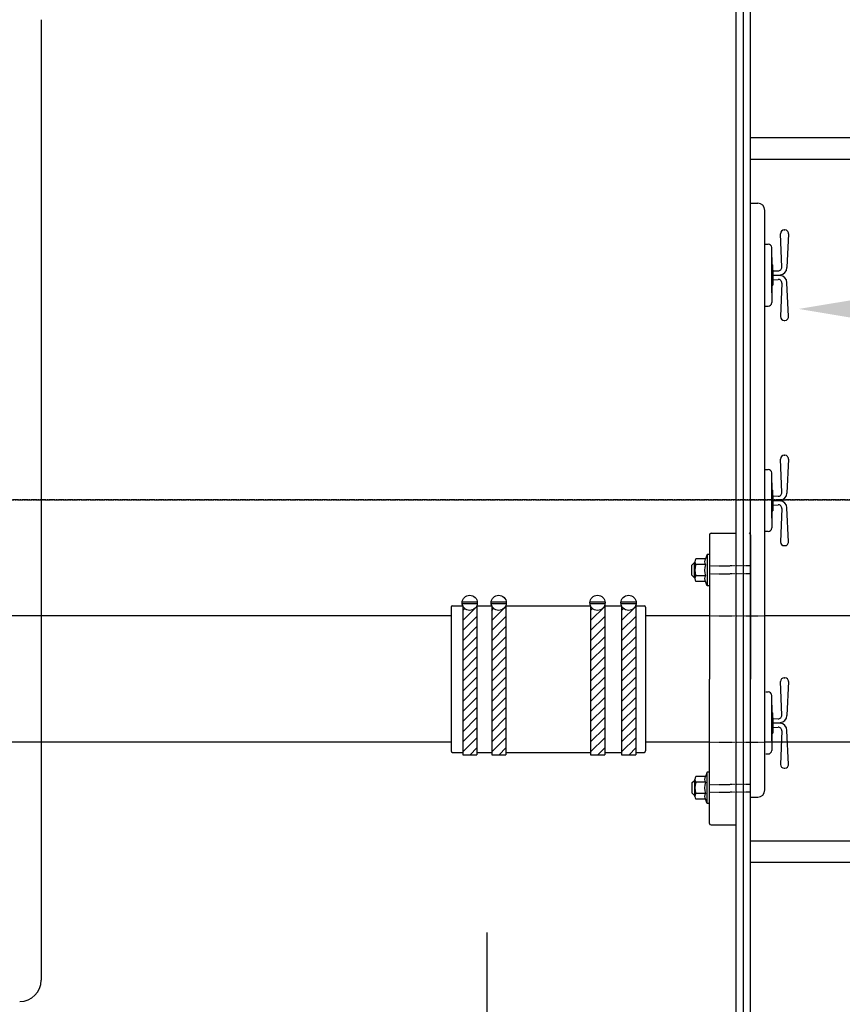
# Model space of a CAD drawing. Extents: x 15882 to 34221, y 26599 to 38368.
# Drawn here: x 17756 to 18906, y 28984 to 30361 of the extents above; entities that cross this region are included whole.
import ezdxf

# ---------------------------------------------------------------- set-up
doc = ezdxf.new("R2010")
doc.units = 0
doc.header["$LTSCALE"] = 0.05
doc.linetypes.add('ACAD_ISO03W100', pattern=[30, 12, -18])
doc.linetypes.add('CENTER', pattern=[50.8, 31.75, -6.35, 6.35, -6.35])
doc.layers.get('0').update_dxf_attribs({"linetype": 'CONTINUOUS'})
doc.layers.get('DEFPOINTS').update_dxf_attribs({"linetype": 'CONTINUOUS'})

msp = doc.modelspace()

# ---------------------------------------------------------------- linework, layer by layer
for p, q in [((18757.7, 27196.5), (18757.7, 32181.9)), ((18767.7, 27196.5), (18767.7, 32181.9)), ((18777.7, 27196.5), (18777.7, 32181.9)), ((17786.3, 30360.6), (17786.3, 29017.7)), ((18777.7, 30195.8), (22622.2, 30195.8)), ((18777.7, 30165.8), (22622.2, 30165.8)), ((18777.7, 30104), (18787.7, 30104)), ((18797.7, 29283.6), (18797.7, 30094)), ((18821.4, 30014.6), (18819.5, 30061.4)), ((18824.5, 30066.6), (18825.7, 30066.6)), ((18830.7, 30061.4), (18828.5, 30013.9)), ((18797.7, 30046.9), (18802.2, 30046.9)), ((18807.2, 29978.5), (18807.2, 30041.9)), ((18807.2, 30028.3), (18807.2, 29965)), ((18807.2, 30017.7), (18808.9, 30017.7)), ((18808.9, 29996.3), (18808.9, 30017.7)), ((18808.9, 30010.5), (18808.9, 29989.2)), ((18808.9, 30009.7), (18816.1, 30009.4)), ((18808.9, 30003.4), (18819, 30003.9)), ((18808.9, 30003.4), (18819, 30002.9)), ((18807.2, 29989.2), (18808.9, 29989.2)), ((18808.9, 29997.1), (18816.1, 29997.5)), ((18821.4, 29992.3), (18819.5, 29945.4)), ((18830.7, 29945.5), (18828.5, 29992.9)), ((18797.7, 29960), (18802.2, 29960)), ((18824.5, 29940.2), (18825.7, 29940.2)), ((18821.4, 29699.5), (18819.5, 29746.3)), ((18824.5, 29751.5), (18825.7, 29751.5)), ((18830.7, 29746.3), (18828.5, 29698.8)), ((18797.7, 29731.8), (18802.2, 29731.8)), ((18807.2, 29663.5), (18807.2, 29726.8)), ((18807.2, 29713.2), (18807.2, 29649.9)), ((18807.2, 29702.6), (18808.9, 29702.6)), ((18808.9, 29681.3), (18808.9, 29702.6)), ((18808.9, 29695.4), (18808.9, 29674.1)), ((18808.9, 29694.7), (18816.1, 29694.3)), ((18808.9, 29688.4), (18819, 29688.9)), ((18808.9, 29688.3), (18819, 29687.9)), ((18807.2, 29674.1), (18808.9, 29674.1)), ((18808.9, 29682), (18816.1, 29682.4)), ((18821.4, 29677.2), (18819.5, 29630.4)), ((18830.7, 29630.4), (18828.5, 29677.9)), ((18802.2, 29644.9), (18797.7, 29644.9)), ((18824.5, 29625.2), (18825.7, 29625.2)), ((18359.2, 29526.9), (17667.7, 29526.9)), ((18720.4, 29526.9), (18630.9, 29526.9)), ((18720.4, 29526.9), (18630.9, 29526.9)), ((18839.8, 29526.9), (18797.7, 29526.9)), ((18839.8, 29526.9), (18797.7, 29526.9)), ((20539.2, 29526.9), (18839.8, 29526.9)), ((18821.4, 29388.4), (18819.5, 29435.3)), ((18824.5, 29440.5), (18825.7, 29440.5)), ((18830.7, 29435.2), (18828.5, 29387.8)), ((18798.8, 29420.7), (18802.2, 29420.7)), ((18807.2, 29352.4), (18807.2, 29415.7)), ((18807.2, 29402.2), (18807.2, 29338.9)), ((18807.2, 29391.6), (18808.9, 29391.6)), ((18808.9, 29370.2), (18808.9, 29391.6)), ((18808.9, 29384.4), (18808.9, 29363)), ((18808.9, 29383.6), (18816.1, 29383.2)), ((18808.9, 29377.3), (18819, 29377.8)), ((18808.9, 29377.3), (18819, 29376.8)), ((18808.9, 29371), (18816.1, 29371.4)), ((18830.7, 29319.3), (18828.5, 29366.8)), ((18807.2, 29363), (18808.9, 29363)), ((18821.4, 29366.2), (18819.5, 29319.3)), ((18359.2, 29350.5), (17667.7, 29350.5)), ((18720.4, 29350.6), (18630.9, 29350.6)), ((18720.4, 29350.5), (18630.9, 29350.5)), ((18720.4, 29350.5), (18630.9, 29350.5)), ((18720.4, 29350.4), (18630.9, 29350.4)), ((18839.8, 29350.5), (18797.7, 29350.5)), ((18820.7, 29350.5), (18807.2, 29350.5)), ((18839.8, 29350.5), (18829.3, 29350.5)), ((20514.5, 29350.5), (18839.8, 29350.5)), ((18798.8, 29333.9), (18802.2, 29333.9)), ((18824.5, 29314.1), (18825.7, 29314.1)), ((18777.7, 29273.6), (18787.7, 29273.6)), ((18777.7, 29212.5), (22622.2, 29212.5)), ((18777.7, 29182.5), (22622.2, 29182.5)), ((18409.2, 29084.5), (18409.2, 28748.8))]:
    msp.add_line(p, q)
at = {"color": 0, "linetype": 'ByBlock'}
msp.add_line((18777.7, 30195.8), (18777.7, 30583.4), dxfattribs=at)
at = {"linetype": 'CENTER', "ltscale": 5}
for p, q in [((34074.3, 29689.2), (16559.3, 29689.2)), ((16559.3, 29689.2), (31909.3, 29689.2))]:
    msp.add_line(p, q, dxfattribs=at)
at = {"color": 0, "linetype": 'Continuous'}
for p, q in [((18722.4, 29642.5), (18757.7, 29642.5)), ((18720.4, 29640.5), (18720.4, 29438.7)), ((18777.7, 29640.5), (18777.7, 29438.7)), ((18695.6, 29598), (18699.1, 29601.5)), ((18699.1, 29580.4), (18699.1, 29601.5)), ((18699.9, 29602.8), (18699.9, 29579.1)), ((18714.6, 29606.7), (18701.1, 29606.7)), ((18717.2, 29612.8), (18714.6, 29606.7)), ((18720.4, 29612.8), (18717.2, 29612.8)), ((18717.2, 29612.8), (18717.2, 29569)), ((18720.4, 29612.8), (18720.4, 29569)), ((18695.6, 29583.9), (18695.6, 29598)), ((18714.6, 29598.8), (18701.1, 29598.8)), ((18695.6, 29583.9), (18699.1, 29580.4)), ((18714.6, 29583), (18701.1, 29583)), ((18714.6, 29575.1), (18701.1, 29575.1)), ((18717.2, 29569), (18714.6, 29575.1)), ((18720.4, 29569), (18717.2, 29569)), ((18374.7, 29546.5), (18395.8, 29546.5)), ((18415.2, 29546.5), (18436.2, 29546.5)), ((18553.3, 29546.5), (18574.3, 29546.5)), ((18596.7, 29546.5), (18617.7, 29546.5)), ((18359.2, 29539.2), (18359.2, 29338.1)), ((18361.2, 29541.2), (18375.5, 29541.2)), ((18374.7, 29544.2), (18395.8, 29544.2)), ((18375.6, 29541.1), (18375.6, 29332.9)), ((18375.6, 29520.6), (18395.3, 29540.3)), ((18375.6, 29534.7), (18378.2, 29537.4)), ((18395.3, 29542), (18395.3, 29332.9)), ((18395.3, 29541.2), (18415.9, 29541.2)), ((18415.2, 29544.2), (18436.2, 29544.2)), ((18416, 29541.1), (18416, 29332.9)), ((18416, 29520.6), (18435.7, 29540.3)), ((18416, 29534.7), (18418.6, 29537.4)), ((18435.4, 29541.2), (18554, 29541.2)), ((18435.7, 29542), (18435.7, 29332.9)), ((18553.3, 29544.2), (18574.3, 29544.2)), ((18554.1, 29541.1), (18554.1, 29332.9)), ((18554.1, 29520.6), (18573.8, 29540.3)), ((18554.1, 29534.7), (18556.8, 29537.4)), ((18573.6, 29541.2), (18597.4, 29541.2)), ((18573.8, 29542), (18573.8, 29332.9)), ((18596.7, 29544.2), (18617.7, 29544.2)), ((18597.5, 29541.1), (18597.5, 29332.9)), ((18597.5, 29520.6), (18617.3, 29540.3)), ((18597.5, 29534.7), (18600.2, 29537.4)), ((18616.9, 29541.2), (18629, 29541.2)), ((18617.3, 29542), (18617.3, 29332.9)), ((18630.9, 29539.2), (18630.9, 29338.1)), ((18375.6, 29506.4), (18395.3, 29526.2)), ((18416, 29506.4), (18435.7, 29526.2)), ((18554.1, 29506.4), (18573.8, 29526.2)), ((18597.5, 29506.4), (18617.3, 29526.2)), ((18375.6, 29492.3), (18395.3, 29512)), ((18416, 29492.3), (18435.7, 29512)), ((18554.1, 29492.3), (18573.8, 29512)), ((18597.5, 29492.3), (18617.3, 29512)), ((18375.6, 29478.2), (18395.3, 29497.9)), ((18416, 29478.2), (18435.7, 29497.9)), ((18554.1, 29478.2), (18573.8, 29497.9)), ((18597.5, 29478.2), (18617.3, 29497.9)), ((18375.6, 29464), (18395.3, 29483.8)), ((18416, 29464), (18435.7, 29483.8)), ((18554.1, 29464), (18573.8, 29483.8)), ((18597.5, 29464), (18617.3, 29483.8)), ((18375.6, 29449.9), (18395.3, 29469.6)), ((18416, 29449.9), (18435.7, 29469.6)), ((18554.1, 29449.9), (18573.8, 29469.6)), ((18597.5, 29449.9), (18617.3, 29469.6)), ((18375.6, 29435.7), (18395.3, 29455.5)), ((18416, 29435.7), (18435.7, 29455.5)), ((18554.1, 29435.7), (18573.8, 29455.5)), ((18597.5, 29435.7), (18617.3, 29455.5)), ((18375.6, 29421.6), (18395.3, 29441.3)), ((18416, 29421.6), (18435.7, 29441.3)), ((18554.1, 29421.6), (18573.8, 29441.3)), ((18597.5, 29421.6), (18617.3, 29441.3)), ((18720.4, 29236.9), (18720.4, 29438.7)), ((18777.7, 29236.9), (18777.7, 29438.7)), ((18375.6, 29407.4), (18395.3, 29427.2)), ((18416, 29407.4), (18435.7, 29427.2)), ((18554.1, 29407.4), (18573.8, 29427.2)), ((18597.5, 29407.4), (18617.3, 29427.2)), ((18375.6, 29393.3), (18395.3, 29413)), ((18416, 29393.3), (18435.7, 29413)), ((18554.1, 29393.3), (18573.8, 29413)), ((18597.5, 29393.3), (18617.3, 29413)), ((18375.6, 29379.2), (18395.3, 29398.9)), ((18416, 29379.2), (18435.7, 29398.9)), ((18554.1, 29379.2), (18573.8, 29398.9)), ((18597.5, 29379.2), (18617.3, 29398.9)), ((18375.6, 29365), (18395.3, 29384.8)), ((18416, 29365), (18435.7, 29384.8)), ((18554.1, 29365), (18573.8, 29384.8)), ((18597.5, 29365), (18617.3, 29384.8)), ((18375.6, 29350.9), (18395.3, 29370.6)), ((18416, 29350.9), (18435.7, 29370.6)), ((18554.1, 29350.9), (18573.8, 29370.6)), ((18597.5, 29350.9), (18617.3, 29370.6)), ((18375.6, 29336.7), (18395.3, 29356.5)), ((18416, 29336.7), (18435.7, 29356.5)), ((18554.1, 29336.7), (18573.8, 29356.5)), ((18597.5, 29336.7), (18617.3, 29356.5)), ((18385.8, 29332.9), (18395.3, 29342.3)), ((18426.3, 29332.9), (18435.7, 29342.3)), ((18564.4, 29332.9), (18573.8, 29342.3)), ((18607.8, 29332.9), (18617.3, 29342.3)), ((18361.2, 29336.1), (18375.5, 29336.1)), ((18375.6, 29332.9), (18395.3, 29332.9)), ((18395.3, 29336.1), (18416, 29336.1)), ((18416, 29332.9), (18435.7, 29332.9)), ((18435.7, 29336.1), (18554.1, 29336.1)), ((18554.1, 29332.9), (18573.8, 29332.9)), ((18573.8, 29336.1), (18597.5, 29336.1)), ((18597.5, 29332.9), (18617.3, 29332.9)), ((18617.3, 29336.1), (18629, 29336.1)), ((18699.9, 29274.6), (18699.9, 29298.3)), ((18714.6, 29302.2), (18701.1, 29302.2)), ((18717.2, 29308.3), (18714.6, 29302.2)), ((18717.2, 29264.5), (18717.2, 29308.3)), ((18720.4, 29308.3), (18717.2, 29308.3)), ((18720.4, 29264.5), (18720.4, 29308.3)), ((18695.6, 29293.5), (18699.1, 29297)), ((18695.6, 29293.5), (18695.6, 29279.4)), ((18699.1, 29297), (18699.1, 29275.9)), ((18714.6, 29294.3), (18701.1, 29294.3)), ((18695.6, 29279.4), (18699.1, 29275.9)), ((18714.6, 29278.5), (18701.1, 29278.5)), ((18714.6, 29270.6), (18701.1, 29270.6)), ((18717.2, 29264.5), (18714.6, 29270.6)), ((18720.4, 29264.5), (18717.2, 29264.5)), ((18722.4, 29234.9), (18757.7, 29234.9))]:
    msp.add_line(p, q, dxfattribs=at)
at = {"color": 0, "linetype": 'ACAD_ISO03W100', "ltscale": 0.001}
for p, q in [((18720.4, 29597), (18749, 29597)), ((18777.7, 29597), (18749, 29597)), ((18720.4, 29585.9), (18749, 29585.9)), ((18777.7, 29585.9), (18749, 29585.9)), ((18720.4, 29291.4), (18749, 29291.4)), ((18777.7, 29291.4), (18749, 29291.4)), ((18720.4, 29280.3), (18749, 29280.3)), ((18777.7, 29280.3), (18749, 29280.3))]:
    msp.add_line(p, q, dxfattribs=at)
at = {"linetype": 'ACAD_ISO03W100', "ltscale": 0.001}
for p, q in [((18720.4, 29526.9), (18797.7, 29526.9)), ((18720.4, 29350.6), (18797.7, 29350.5))]:
    msp.add_line(p, q, dxfattribs=at)
at = {"color": 0, "linetype": 'Continuous'}
for centre in [(18385.2, 29545.3), (18425.7, 29545.3), (18563.8, 29545.3), (18607.2, 29545.3)]:
    msp.add_circle(centre, 10.6, dxfattribs=at)
for centre, radius, start, end in [((18787.7, 30094), 10, 0, 90), ((18824.5, 30061.6), 5, 90, 182.3479), ((18825.7, 30061.6), 5, 357.318, 90), ((18802.2, 30041.9), 5, 0, 90), ((18816.4, 30014.4), 5, 266.9045, 2.3479), ((18818.5, 30013.9), 10, 272.8142, 0), ((18818.5, 29992.9), 10, 0, 87.1858), ((18816.4, 29992.5), 5, 357.6521, 93.0955), ((18802.2, 29965), 5, 270, 0), ((18824.5, 29945.2), 5, 177.6521, 270), ((18825.7, 29945.2), 5, 270, 2.682), ((18824.5, 29746.5), 5, 90, 182.3479), ((18825.7, 29746.5), 5, 357.318, 90), ((18802.2, 29726.8), 5, 0, 90), ((18816.4, 29699.3), 5, 266.9045, 2.3479), ((18818.5, 29698.8), 10, 272.8142, 0), ((18818.5, 29677.9), 10, 0, 87.1858), ((18816.4, 29677.4), 5, 357.6521, 93.0955), ((18802.2, 29649.9), 5, 270, 0), ((18824.5, 29630.2), 5, 177.6521, 270), ((18825.7, 29630.2), 5, 270, 2.682), ((18824.5, 29435.5), 5, 90, 182.3479), ((18825.7, 29435.5), 5, 357.318, 90), ((18802.2, 29415.7), 5, 0, 90), ((18816.4, 29388.2), 5, 266.9045, 2.3479), ((18818.5, 29387.8), 10, 272.8142, 0), ((18816.4, 29366.4), 5, 357.6521, 93.0955), ((18818.5, 29366.8), 10, 0, 87.1858), ((18802.2, 29338.9), 5, 270, 0), ((18824.5, 29319.1), 5, 177.6521, 270), ((18825.7, 29319.1), 5, 270, 2.682), ((18787.7, 29283.6), 10, 270, 360), ((17756.3, 29017.7), 30, 270, 360)]:
    msp.add_arc(centre, radius, start, end)
for centre, radius, start, end in [((18722.4, 29640.5), 2, 90, 180), ((18775.7, 29640.5), 2, 0, 90), ((18707.2, 29602.8), 7.28, 147.1328, 212.8672), ((18720.7, 29602.8), 7.28, 147.1328, 212.8672), ((18727.3, 29590.9), 27.4, 163, 197), ((18740.8, 29590.9), 27.4, 163.2213, 197.12), ((18707.2, 29579.1), 7.28, 147.1328, 212.8672), ((18720.7, 29579.1), 7.28, 147.1328, 212.8672), ((18361.2, 29539.2), 2, 90, 180), ((18629, 29539.2), 2, 0, 90), ((18361.2, 29338.1), 2, 180, 270), ((18361.2, 29338.1), 2, 180, 270), ((18629, 29338.1), 2, 270, 0), ((18629, 29338.1), 2, 270, 0), ((18707.2, 29298.3), 7.28, 147.1328, 212.8672), ((18720.7, 29298.3), 7.28, 147.1328, 212.8672), ((18727.3, 29286.4), 27.4, 163, 197), ((18740.8, 29286.4), 27.4, 162.88, 196.7787), ((18707.2, 29274.6), 7.28, 147.1328, 212.8672), ((18720.7, 29274.6), 7.28, 147.1328, 212.8672), ((18722.4, 29236.9), 2, 180, 270)]:
    msp.add_arc(centre, radius, start, end, dxfattribs=at)
at = {"color": 0, "linetype": 'ByBlock'}
msp.add_solid([(18945, 29972.8), (18945, 29939.5), (18845, 29956.2)], dxfattribs=at)
at = {"layer": 'DEFPOINTS', "color": 0, "linetype": 'ByBlock'}
msp.add_point((18777.7, 30195.8), dxfattribs=at)

doc.saveas('drawing.dxf')
